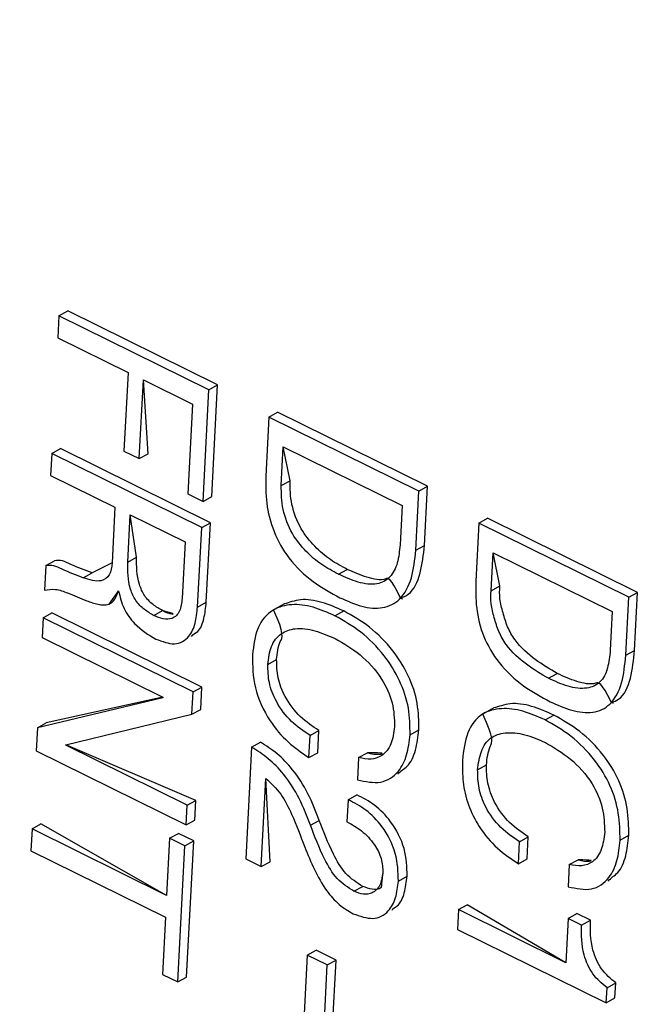
# Model space of a CAD drawing. Units: millimetres. Extents: x 18 to 584, y 10 to 410.
# Drawn here: x 519 to 520, y 176 to 178 of the extents above; entities that cross this region are included whole.
import ezdxf

# ---------------------------------------------------------------- set-up
doc = ezdxf.new("R2010")
doc.units = ezdxf.units.MM
doc.layers.add('WHITE', color=7, linetype='Continuous')
doc.dimstyles.new('SLDDIMSTYLE0', dxfattribs={"dimtxt": 0.18, "dimasz": 0.9, "dimexe": 0, "dimexo": 0.0625, "dimgap": 0, "dimtad": 0, "dimtih": 1, "dimtoh": 1, "dimdec": 0, "dimrnd": 1e-09, "dimzin": 0, "dimdsep": 46, "dimtxsty": 'Standard', "dimblk1": 'DOT', "dimblk2": 'DOT', "dimsah": 1, "dimcen": 0.09, "dimadec": 0, "dimazin": 0, "dimtfac": 0.9, "dimtdec": 0, "dimtofl": 0, "dimtmove": 0, "dimatfit": 3, "dimldrblk": 'DOT', "dimfxl": 0, "dimfrac": 2, "dimtolj": 1, "dimtzin": 0, "dimarcsym": 0})

# ---------------------------------------------------------------- blocks, each defined once
blk = doc.blocks.new('_Dot')
at = {"color": 0, "linetype": 'ByBlock', "lineweight": -2}
blk.add_line((-0.5, 0), (-1, 0), dxfattribs=at)
at = {"color": 0, "linetype": 'ByBlock', "const_width": 0.5}
blk.add_lwpolyline([(-0.25, 0, 1), (0.25, 0, 1)], format="xyb", close=True, dxfattribs=at)

msp = doc.modelspace()

# ---------------------------------------------------------------- hatches: boundary and pattern name
at = {"layer": 'WHITE'}
h = msp.add_hatch(color=256, dxfattribs=at)
edge = h.paths.add_edge_path(flags=0)
edge.add_ellipse((528.5145, 179.0486), major_axis=(0.2747, -0.0144), ratio=0.517622, start_angle=320.2713, end_angle=410.2713)
edge.add_line((528.6958, 179.1487), (519.3456, 183.7667))
edge.add_ellipse((519.1643, 183.6665), major_axis=(0.2747, -0.0144), ratio=0.517622, start_angle=50.2713, end_angle=140.2713)
edge.add_line((518.9578, 183.7685), (516.5584, 182.4436))
edge.add_ellipse((516.7649, 182.3416), major_axis=(0.2747, -0.0144), ratio=0.517622, start_angle=140.2713, end_angle=230.2713)
edge.add_line((516.5836, 182.2414), (525.9338, 177.6235))
edge.add_ellipse((526.1151, 177.7236), major_axis=(0.2747, -0.0144), ratio=0.517622, start_angle=230.2713, end_angle=320.2713)
edge.add_line((526.3216, 177.6216), (528.721, 178.9466))

# ---------------------------------------------------------------- linework, layer by layer
at = {"color": 7, "linetype": 'Continuous', "lineweight": 25}
for p, q in [((519.1526, 177.3775), (519.1657, 177.3848)), ((519.3909, 177.2736), (519.1657, 177.3848)), ((519.1526, 177.3775), (519.1508, 177.3446)), ((519.3778, 177.2663), (519.1526, 177.3775)), ((519.1508, 177.3446), (519.2563, 177.2925)), ((519.2563, 177.2925), (519.2501, 177.1744)), ((519.2732, 177.163), (519.2794, 177.2811)), ((519.2863, 177.1703), (519.2794, 177.2811)), ((519.2794, 177.2811), (519.353, 177.2448)), ((519.369, 177.0987), (519.3778, 177.2663)), ((519.3778, 177.2663), (519.3909, 177.2736)), ((519.3821, 177.106), (519.3909, 177.2736)), ((519.353, 177.2448), (519.3459, 177.1101)), ((519.4678, 177.2255), (519.4632, 177.1367)), ((519.4678, 177.2255), (519.481, 177.2328)), ((519.693, 177.1143), (519.4678, 177.2255)), ((519.7062, 177.1215), (519.481, 177.2328)), ((519.1417, 177.1708), (519.1549, 177.1781)), ((519.3801, 177.0668), (519.1549, 177.1781)), ((519.4864, 177.1225), (519.4895, 177.1806)), ((519.4895, 177.1806), (519.6679, 177.0925)), ((519.4996, 177.1298), (519.4895, 177.1806)), ((519.1417, 177.1708), (519.14, 177.1379)), ((519.3669, 177.0596), (519.1417, 177.1708)), ((519.2501, 177.1744), (519.2732, 177.163)), ((519.2732, 177.163), (519.2863, 177.1703)), ((519.14, 177.1379), (519.2366, 177.0901)), ((519.4864, 177.1225), (519.4996, 177.1298)), ((519.693, 177.1143), (519.7062, 177.1215)), ((519.7016, 177.0327), (519.7062, 177.1215)), ((519.3459, 177.1101), (519.369, 177.0987)), ((519.369, 177.0987), (519.3821, 177.106)), ((519.6884, 177.0255), (519.693, 177.1143)), ((519.2366, 177.0901), (519.2323, 177.0067)), ((519.6679, 177.0925), (519.6648, 177.0336)), ((519.256, 177.0076), (519.2597, 177.0787)), ((519.2597, 177.0787), (519.3421, 177.038)), ((519.2692, 177.0149), (519.2597, 177.0787)), ((519.7831, 177.0661), (519.7963, 177.0734)), ((520.0215, 176.9621), (519.7963, 177.0734)), ((519.3606, 176.94), (519.3669, 177.0596)), ((519.3669, 177.0596), (519.3801, 177.0668)), ((519.3738, 176.9473), (519.3801, 177.0668)), ((519.7831, 177.0661), (519.7785, 176.979)), ((520.0083, 176.9549), (519.7831, 177.0661)), ((519.3421, 177.038), (519.3376, 176.9532)), ((519.6884, 177.0255), (519.7016, 177.0327)), ((519.256, 177.0076), (519.2692, 177.0149)), ((519.8015, 176.9647), (519.8045, 177.0218)), ((519.8045, 177.0218), (519.9835, 176.9333)), ((519.8146, 176.972), (519.8045, 177.0218)), ((519.1329, 177.0026), (519.1309, 176.9655)), ((519.1329, 177.0026), (519.146, 177.0098)), ((519.2323, 177.0067), (519.2023, 176.9914)), ((519.1891, 176.9842), (519.2023, 176.9914)), ((519.5723, 176.9895), (519.5855, 176.9968)), ((519.8015, 176.9647), (519.8146, 176.972)), ((519.2281, 176.9447), (519.2422, 176.9642)), ((519.2416, 176.9645), (519.2422, 176.9642)), ((520.0083, 176.9549), (520.0215, 176.9621)), ((520.0169, 176.875), (520.0215, 176.9621)), ((519.3606, 176.94), (519.3738, 176.9473)), ((519.4913, 176.945), (519.4748, 176.9359)), ((519.6657, 176.9537), (519.6684, 176.9526)), ((520.0037, 176.8678), (520.0083, 176.9549)), ((519.1287, 176.924), (519.1419, 176.9313)), ((519.3671, 176.8201), (519.1419, 176.9313)), ((519.2949, 176.9275), (519.3081, 176.9348)), ((519.567, 176.9272), (519.5802, 176.9344)), ((519.9835, 176.9333), (519.9805, 176.8755)), ((519.1287, 176.924), (519.1272, 176.8944)), ((519.3539, 176.8128), (519.1287, 176.924)), ((519.3518, 176.8959), (519.3518, 176.8959)), ((519.1272, 176.8944), (519.3088, 176.8047)), ((520.0037, 176.8678), (520.0169, 176.875)), ((519.4663, 176.854), (519.4795, 176.8613)), ((519.8878, 176.8332), (519.9009, 176.8404)), ((519.3522, 176.7793), (519.3539, 176.8128)), ((519.3539, 176.8128), (519.3671, 176.8201)), ((519.3654, 176.7865), (519.3671, 176.8201)), ((519.3088, 176.804), (519.1201, 176.759)), ((519.3088, 176.8047), (519.1332, 176.7663)), ((519.3088, 176.8047), (519.3088, 176.804)), ((519.9824, 176.7968), (519.9851, 176.7957)), ((519.1631, 176.7333), (519.3522, 176.7793)), ((519.3522, 176.7793), (519.3654, 176.7865)), ((519.8055, 176.7887), (519.789, 176.7796)), ((519.8825, 176.7708), (519.8956, 176.7781)), ((519.1201, 176.759), (519.1332, 176.7663)), ((519.1201, 176.759), (519.1182, 176.7244)), ((519.5297, 176.7475), (519.5428, 176.7548)), ((519.5411, 176.7215), (519.5428, 176.7548)), ((519.6798, 176.7486), (519.693, 176.7559)), ((519.3582, 176.65), (519.1631, 176.7333)), ((519.1631, 176.7326), (519.1631, 176.7333)), ((519.1631, 176.7326), (519.1631, 176.7333)), ((519.4418, 176.73), (519.455, 176.7373)), ((519.5279, 176.7143), (519.5297, 176.7475)), ((519.1182, 176.7244), (519.3434, 176.6132)), ((519.345, 176.6428), (519.1631, 176.7326)), ((519.4418, 176.73), (519.433, 176.5622)), ((519.5279, 176.7143), (519.5411, 176.7215)), ((519.6026, 176.7141), (519.6158, 176.7213)), ((519.6026, 176.7141), (519.6009, 176.6808)), ((519.6615, 176.6894), (519.6615, 176.6894)), ((519.7813, 176.696), (519.7945, 176.7032)), ((519.4564, 176.5506), (519.4633, 176.6828)), ((519.4696, 176.5579), (519.4633, 176.6828)), ((519.345, 176.6428), (519.3582, 176.65)), ((519.3566, 176.6205), (519.3582, 176.65)), ((519.5869, 176.651), (519.5851, 176.6177)), ((519.5869, 176.651), (519.6001, 176.6582)), ((519.3434, 176.6132), (519.345, 176.6428)), ((519.3434, 176.6132), (519.3566, 176.6205)), ((519.5302, 176.6128), (519.5434, 176.62)), ((519.1121, 176.6073), (519.1104, 176.5743)), ((519.1121, 176.6073), (519.1253, 176.6146)), ((519.3142, 176.5074), (519.1121, 176.6073)), ((519.3142, 176.5074), (519.1253, 176.6146)), ((519.3187, 176.5932), (519.3319, 176.6004)), ((519.355, 176.589), (519.3319, 176.6004)), ((519.3187, 176.5932), (519.3142, 176.5074)), ((519.3418, 176.5818), (519.3187, 176.5932)), ((519.3418, 176.5818), (519.355, 176.589)), ((519.3442, 176.3847), (519.355, 176.589)), ((519.8425, 176.5549), (519.8442, 176.5878)), ((519.8442, 176.5878), (519.8574, 176.5951)), ((519.8557, 176.5622), (519.8574, 176.5951)), ((519.9952, 176.5904), (520.0084, 176.5976)), ((519.1104, 176.5743), (519.3125, 176.4745)), ((519.3311, 176.3774), (519.3418, 176.5818)), ((519.433, 176.5622), (519.4564, 176.5506)), ((519.4564, 176.5506), (519.4696, 176.5579)), ((519.8425, 176.5549), (519.8557, 176.5622)), ((519.919, 176.5535), (519.9322, 176.5608)), ((519.919, 176.5535), (519.9172, 176.5204)), ((519.6623, 176.5289), (519.6755, 176.5362)), ((519.9774, 176.5287), (519.9774, 176.5287)), ((519.5956, 176.5135), (519.6087, 176.5208)), ((519.6531, 176.4852), (519.6531, 176.4852)), ((519.7526, 176.4859), (519.7511, 176.4563)), ((519.7526, 176.4859), (519.7658, 176.4932)), ((519.9137, 176.4063), (519.7526, 176.4859)), ((519.9137, 176.4063), (519.7658, 176.4932)), ((519.3125, 176.4745), (519.308, 176.3888)), ((519.9172, 176.4726), (519.9137, 176.4063)), ((519.9172, 176.4726), (519.9304, 176.4799)), ((519.9374, 176.4627), (519.9172, 176.4726)), ((519.9506, 176.4699), (519.9304, 176.4799)), ((519.9374, 176.4627), (519.9506, 176.4699)), ((519.7511, 176.4563), (519.9744, 176.346)), ((519.5255, 176.4178), (519.5387, 176.4251)), ((519.5687, 176.4103), (519.5387, 176.4251)), ((519.5255, 176.4178), (519.4474, 174.9311)), ((519.4906, 174.9236), (519.5687, 176.4103)), ((519.5556, 176.403), (519.5255, 176.4178)), ((519.5556, 176.403), (519.5687, 176.4103)), ((519.4774, 174.9163), (519.5556, 176.403)), ((519.308, 176.3888), (519.3311, 176.3774)), ((519.3311, 176.3774), (519.3442, 176.3847)), ((519.9744, 176.346), (519.9756, 176.3686)), ((519.9756, 176.3686), (519.9888, 176.3759)), ((519.9876, 176.3533), (519.9888, 176.3759)), ((519.9744, 176.346), (519.9876, 176.3533))]:
    msp.add_line(p, q, dxfattribs=at)
for points, knots in [([(519.4632, 177.1367), (519.463, 177.1234), (519.4627, 177.0967), (519.4735, 177.0532), (519.4979, 177.0099), (519.5342, 176.9762), (519.5611, 176.9615), (519.5746, 176.9542)], [0, 0, 0, 0, 0.187095, 0.373709, 0.559844, 0.77949, 1, 1, 1, 1]), ([(519.5723, 176.9895), (519.5638, 176.994), (519.547, 177.0029), (519.5229, 177.0232), (519.5007, 177.051), (519.487, 177.0874), (519.4866, 177.1108), (519.4864, 177.1225)], [0, 0, 0, 0, 0.187268, 0.374327, 0.560825, 0.78009, 1, 1, 1, 1]), ([(519.5855, 176.9968), (519.577, 177.0012), (519.5602, 177.0102), (519.5361, 177.0305), (519.5139, 177.0583), (519.5002, 177.0947), (519.4998, 177.118), (519.4996, 177.1298)], [0, 0, 0, 0, 0.187268, 0.374327, 0.560825, 0.78009, 1, 1, 1, 1]), ([(519.6648, 177.0336), (519.6639, 177.0243), (519.6622, 177.0056), (519.6508, 176.9836), (519.6297, 176.9723), (519.6018, 176.9762), (519.5821, 176.985), (519.5723, 176.9895)], [0, 0, 0, 0, 0.187082, 0.373523, 0.559629, 0.779381, 1, 1, 1, 1]), ([(519.6657, 176.9537), (519.6697, 176.9553), (519.6841, 176.9613), (519.6969, 176.9905), (519.7, 177.0187), (519.7016, 177.0327)], [0, 0, 0, 0, 0.160119, 0.579274, 1, 1, 1, 1]), ([(519.3081, 176.9348), (519.3034, 176.9376), (519.2939, 176.943), (519.2805, 176.9563), (519.269, 176.9825), (519.2691, 177.0015), (519.2692, 177.0149)], [0, 0, 0, 0, 0.1876912, 0.3745065, 0.5609094, 1, 1, 1, 1]), ([(519.5746, 176.9542), (519.5855, 176.9493), (519.6074, 176.9397), (519.6395, 176.9366), (519.6672, 176.9506), (519.6841, 176.9826), (519.6869, 177.0112), (519.6884, 177.0255)], [0, 0, 0, 0, 0.187171, 0.373836, 0.560034, 0.779605, 1, 1, 1, 1]), ([(519.1891, 176.9842), (519.1786, 176.9881), (519.1638, 176.9935), (519.1446, 177.0033), (519.1368, 177.0028), (519.1329, 177.0026)], [0, 0, 0, 0, 0.560729, 0.780936, 1, 1, 1, 1]), ([(519.2023, 176.9914), (519.1917, 176.9953), (519.177, 177.0008), (519.1577, 177.0106), (519.1499, 177.0101), (519.146, 177.0098)], [0, 0, 0, 0, 0.560729, 0.780936, 1, 1, 1, 1]), ([(519.2323, 177.0067), (519.2316, 177.0001), (519.2302, 176.987), (519.2137, 176.9761), (519.1985, 176.9811), (519.1891, 176.9842)], [0, 0, 0, 0, 0.281424, 0.558264, 1, 1, 1, 1]), ([(519.2949, 176.9275), (519.2902, 176.9303), (519.2807, 176.9358), (519.2673, 176.949), (519.2558, 176.9753), (519.2559, 176.9943), (519.256, 177.0076)], [0, 0, 0, 0, 0.1876912, 0.3745065, 0.5609094, 1, 1, 1, 1]), ([(519.6657, 176.9537), (519.6501, 176.9857), (519.6397, 176.9788), (519.6148, 176.984), (519.5952, 176.9925), (519.5855, 176.9968)], [0, 0, 0, 0, 0.179715, 0.58905, 1, 1, 1, 1]), ([(519.7785, 176.979), (519.7784, 176.9657), (519.7781, 176.9392), (519.7883, 176.8957), (519.8137, 176.8529), (519.8499, 176.8198), (519.8768, 176.8054), (519.8902, 176.7981)], [0, 0, 0, 0, 0.187141, 0.373654, 0.559651, 0.779438, 1, 1, 1, 1]), ([(519.9009, 176.8404), (519.8898, 176.847), (519.8677, 176.86), (519.8407, 176.884), (519.8255, 176.9105), (519.8194, 176.9315), (519.8138, 176.9526), (519.8144, 176.9655), (519.8146, 176.972)], [0, 0, 0, 0, 0.25058, 0.499845, 0.62452, 0.749885, 0.875152, 1, 1, 1, 1]), ([(519.1309, 176.9655), (519.1363, 176.9664), (519.1472, 176.9683), (519.1692, 176.9601), (519.1847, 176.9536), (519.1942, 176.9496)], [0, 0, 0, 0, 0.279318, 0.559329, 1, 1, 1, 1]), ([(519.1942, 176.9496), (519.1999, 176.9475), (519.2113, 176.9435), (519.2271, 176.9425), (519.2374, 176.9513), (519.2402, 176.9601), (519.2416, 176.9645)], [0, 0, 0, 0, 0.280691, 0.560694, 0.77978, 1, 1, 1, 1]), ([(519.2422, 176.9642), (519.2443, 176.9554), (519.2486, 176.9378), (519.269, 176.9095), (519.2871, 176.8987), (519.2981, 176.8922)], [0, 0, 0, 0, 0.280414, 0.560172, 1, 1, 1, 1]), ([(519.8878, 176.8332), (519.8766, 176.8397), (519.8545, 176.8527), (519.8275, 176.8767), (519.8124, 176.9032), (519.8062, 176.9242), (519.8006, 176.9453), (519.8012, 176.9583), (519.8015, 176.9647)], [0, 0, 0, 0, 0.25058, 0.499845, 0.62452, 0.749885, 0.875152, 1, 1, 1, 1]), ([(519.3376, 176.9532), (519.3369, 176.9465), (519.3354, 176.9331), (519.324, 176.922), (519.3092, 176.9214), (519.2997, 176.9255), (519.2949, 176.9275)], [0, 0, 0, 0, 0.2807612, 0.5587673, 0.7790524, 1, 1, 1, 1]), ([(519.3518, 176.8959), (519.3542, 176.8997), (519.3642, 176.9035), (519.3711, 176.9229), (519.3729, 176.9392), (519.3738, 176.9473)], [0, 0, 0, 0, 0.2325135, 0.6157492, 1, 1, 1, 1]), ([(519.567, 176.9272), (519.556, 176.932), (519.534, 176.9415), (519.5016, 176.9458), (519.4714, 176.9374), (519.4485, 176.9113), (519.4449, 176.8827), (519.4431, 176.8684)], [0, 0, 0, 0, 0.187202, 0.3742, 0.560817, 0.78021, 1, 1, 1, 1]), ([(519.5802, 176.9344), (519.5692, 176.9392), (519.5473, 176.9486), (519.5154, 176.9537), (519.4981, 176.9468), (519.4913, 176.945)], [0, 0, 0, 0, 0.343757, 0.68714, 1, 1, 1, 1]), ([(519.2981, 176.8922), (519.3077, 176.8885), (519.3269, 176.8811), (519.3483, 176.8932), (519.3582, 176.9152), (519.3598, 176.9318), (519.3606, 176.94)], [0, 0, 0, 0, 0.2798267, 0.5580857, 0.7787506, 1, 1, 1, 1]), ([(519.3081, 176.9348), (519.327, 176.9299), (519.3204, 176.929), (519.313, 176.9325), (519.3081, 176.9348)], [0, 0, 0, 0, 0.349633, 1, 1, 1, 1]), ([(519.4795, 176.8613), (519.4805, 176.8711), (519.4823, 176.8889), (519.4923, 176.8991), (519.4748, 176.9359)], [0, 0, 0, 0, 0.550717, 1, 1, 1, 1]), ([(519.6798, 176.7486), (519.6797, 176.7617), (519.6796, 176.7878), (519.6655, 176.8302), (519.6405, 176.8706), (519.6062, 176.9049), (519.5801, 176.9197), (519.567, 176.9272)], [0, 0, 0, 0, 0.186727, 0.37319, 0.5597, 0.779673, 1, 1, 1, 1]), ([(519.693, 176.7559), (519.6929, 176.769), (519.6928, 176.7951), (519.6787, 176.8375), (519.6536, 176.8779), (519.6194, 176.9122), (519.5933, 176.927), (519.5802, 176.9344)], [0, 0, 0, 0, 0.186727, 0.37319, 0.5597, 0.779673, 1, 1, 1, 1]), ([(519.4663, 176.854), (519.4675, 176.8636), (519.4698, 176.8827), (519.4851, 176.9018), (519.5083, 176.9098), (519.5369, 176.9061), (519.5573, 176.8972), (519.5675, 176.8928)], [0, 0, 0, 0, 0.186612, 0.3729116, 0.5593789, 0.7794853, 1, 1, 1, 1]), ([(519.5675, 176.8928), (519.5801, 176.8855), (519.6053, 176.8711), (519.6367, 176.8367), (519.6556, 176.7959), (519.6562, 176.7723), (519.6565, 176.7605)], [0, 0, 0, 0, 0.280811, 0.560363, 0.77999, 1, 1, 1, 1]), ([(519.4431, 176.8684), (519.4433, 176.8521), (519.4438, 176.8197), (519.4658, 176.7712), (519.4961, 176.7359), (519.5173, 176.7215), (519.5279, 176.7143)], [0, 0, 0, 0, 0.280121, 0.558869, 0.779183, 1, 1, 1, 1]), ([(519.9805, 176.8755), (519.9795, 176.8663), (519.9777, 176.8479), (519.9666, 176.8255), (519.9447, 176.8162), (519.9172, 176.8197), (519.8976, 176.8287), (519.8878, 176.8332)], [0, 0, 0, 0, 0.187121, 0.373526, 0.559478, 0.779434, 1, 1, 1, 1]), ([(519.8902, 176.7981), (519.9011, 176.7933), (519.9229, 176.7837), (519.955, 176.7796), (519.9831, 176.7928), (519.9998, 176.8249), (520.0024, 176.8535), (520.0037, 176.8678)], [0, 0, 0, 0, 0.187222, 0.373978, 0.560058, 0.779571, 1, 1, 1, 1]), ([(519.9824, 176.7968), (519.9861, 176.7982), (520.0003, 176.8037), (520.0126, 176.8329), (520.0155, 176.861), (520.0169, 176.875)], [0, 0, 0, 0, 0.1475744, 0.5728986, 1, 1, 1, 1]), ([(519.5297, 176.7475), (519.5201, 176.7539), (519.501, 176.7665), (519.4789, 176.7956), (519.4668, 176.827), (519.4665, 176.845), (519.4663, 176.854)], [0, 0, 0, 0, 0.280504, 0.559742, 0.779735, 1, 1, 1, 1]), ([(519.5428, 176.7548), (519.5333, 176.7611), (519.5142, 176.7737), (519.4921, 176.8029), (519.48, 176.8343), (519.4797, 176.8523), (519.4795, 176.8613)], [0, 0, 0, 0, 0.280504, 0.559742, 0.779735, 1, 1, 1, 1]), ([(519.9824, 176.7968), (519.9667, 176.8292), (519.9554, 176.8226), (519.9301, 176.8273), (519.9107, 176.8361), (519.9009, 176.8404)], [0, 0, 0, 0, 0.206043, 0.602471, 1, 1, 1, 1]), ([(519.8956, 176.7781), (519.8845, 176.7829), (519.8624, 176.7927), (519.8301, 176.7975), (519.8125, 176.7906), (519.8055, 176.7887)], [0, 0, 0, 0, 0.3425531, 0.6846488, 1, 1, 1, 1]), ([(519.8825, 176.7708), (519.8713, 176.7757), (519.8491, 176.7856), (519.8165, 176.7895), (519.7855, 176.7817), (519.7638, 176.7534), (519.7602, 176.7247), (519.7584, 176.7103)], [0, 0, 0, 0, 0.187175, 0.374099, 0.560741, 0.779821, 1, 1, 1, 1]), ([(519.7945, 176.7032), (519.7956, 176.7131), (519.7976, 176.731), (519.8073, 176.7422), (519.789, 176.7796)], [0, 0, 0, 0, 0.546726, 1, 1, 1, 1]), ([(520.0084, 176.5976), (520.0082, 176.6108), (520.0078, 176.6372), (519.9952, 176.6801), (519.9697, 176.721), (519.9353, 176.7557), (519.9089, 176.7706), (519.8956, 176.7781)], [0, 0, 0, 0, 0.186941, 0.373402, 0.559827, 0.779693, 1, 1, 1, 1]), ([(519.9952, 176.5904), (519.995, 176.6036), (519.9946, 176.6299), (519.982, 176.6728), (519.9565, 176.7137), (519.9221, 176.7485), (519.8957, 176.7633), (519.8825, 176.7708)], [0, 0, 0, 0, 0.186941, 0.373402, 0.559827, 0.779693, 1, 1, 1, 1]), ([(519.6009, 176.6808), (519.6129, 176.6782), (519.6369, 176.6732), (519.6625, 176.6902), (519.6762, 176.7172), (519.6786, 176.7381), (519.6798, 176.7486)], [0, 0, 0, 0, 0.279585, 0.558806, 0.779238, 1, 1, 1, 1]), ([(519.6565, 176.7605), (519.6553, 176.7515), (519.653, 176.7335), (519.6396, 176.7166), (519.6216, 176.7105), (519.609, 176.7129), (519.6026, 176.7141)], [0, 0, 0, 0, 0.280118, 0.559453, 0.779504, 1, 1, 1, 1]), ([(519.6615, 176.6894), (519.6656, 176.6944), (519.6787, 176.7006), (519.6892, 176.7249), (519.6917, 176.7455), (519.693, 176.7559)], [0, 0, 0, 0, 0.2657117, 0.6325813, 1, 1, 1, 1]), ([(519.7813, 176.696), (519.7826, 176.7055), (519.7852, 176.7247), (519.7994, 176.7456), (519.8234, 176.753), (519.852, 176.7504), (519.8727, 176.7413), (519.883, 176.7367)], [0, 0, 0, 0, 0.18685, 0.373028, 0.559442, 0.779534, 1, 1, 1, 1]), ([(519.5434, 176.62), (519.5382, 176.6335), (519.5278, 176.6604), (519.5058, 176.6952), (519.4805, 176.7211), (519.4635, 176.7319), (519.455, 176.7373)], [0, 0, 0, 0, 0.2805041, 0.5598922, 0.779808, 1, 1, 1, 1]), ([(519.883, 176.7367), (519.8957, 176.7293), (519.9211, 176.7146), (519.9532, 176.6796), (519.971, 176.638), (519.9717, 176.6141), (519.9721, 176.6021)], [0, 0, 0, 0, 0.280556, 0.560372, 0.77965, 1, 1, 1, 1]), ([(519.5302, 176.6128), (519.525, 176.6262), (519.5146, 176.6531), (519.4927, 176.6879), (519.4673, 176.7138), (519.4503, 176.7246), (519.4418, 176.73)], [0, 0, 0, 0, 0.2805041, 0.5598922, 0.779808, 1, 1, 1, 1]), ([(519.6158, 176.7213), (519.6437, 176.7218), (519.6341, 176.7175), (519.6222, 176.72), (519.6158, 176.7213)], [0, 0, 0, 0, 0.458102, 1, 1, 1, 1]), ([(519.7584, 176.7103), (519.7584, 176.6995), (519.7582, 176.678), (519.7662, 176.6432), (519.7837, 176.6077), (519.8105, 176.5764), (519.8318, 176.5621), (519.8425, 176.5549)], [0, 0, 0, 0, 0.187021, 0.373704, 0.560144, 0.779747, 1, 1, 1, 1]), ([(519.8442, 176.5878), (519.8346, 176.5943), (519.8155, 176.6072), (519.7932, 176.637), (519.7819, 176.6688), (519.7815, 176.6869), (519.7813, 176.696)], [0, 0, 0, 0, 0.280365, 0.559807, 0.779548, 1, 1, 1, 1]), ([(519.8574, 176.5951), (519.8478, 176.6016), (519.8286, 176.6145), (519.8064, 176.6443), (519.7951, 176.6761), (519.7947, 176.6942), (519.7945, 176.7032)], [0, 0, 0, 0, 0.280365, 0.559807, 0.779548, 1, 1, 1, 1]), ([(519.4633, 176.6828), (519.4712, 176.6755), (519.4871, 176.6606), (519.5053, 176.6232), (519.5155, 176.5963), (519.5217, 176.5799)], [0, 0, 0, 0, 0.27781, 0.558273, 1, 1, 1, 1]), ([(519.6623, 176.5289), (519.6619, 176.5426), (519.661, 176.5699), (519.6407, 176.6098), (519.6139, 176.637), (519.5959, 176.6463), (519.5869, 176.651)], [0, 0, 0, 0, 0.279947, 0.558616, 0.779124, 1, 1, 1, 1]), ([(519.6755, 176.5362), (519.675, 176.5499), (519.6742, 176.5772), (519.6539, 176.6171), (519.6271, 176.6443), (519.6091, 176.6536), (519.6001, 176.6582)], [0, 0, 0, 0, 0.279947, 0.558616, 0.779124, 1, 1, 1, 1]), ([(519.6087, 176.5208), (519.5999, 176.5264), (519.5822, 176.5376), (519.5604, 176.5755), (519.5498, 176.6031), (519.5434, 176.62)], [0, 0, 0, 0, 0.278509, 0.55813, 1, 1, 1, 1]), ([(519.5851, 176.6177), (519.5926, 176.6137), (519.6074, 176.6056), (519.6259, 176.5859), (519.6381, 176.5624), (519.6387, 176.5484), (519.6389, 176.5414)], [0, 0, 0, 0, 0.280931, 0.560593, 0.780354, 1, 1, 1, 1]), ([(519.5956, 176.5135), (519.5867, 176.5191), (519.569, 176.5303), (519.5472, 176.5682), (519.5366, 176.5958), (519.5302, 176.6128)], [0, 0, 0, 0, 0.278509, 0.55813, 1, 1, 1, 1]), ([(519.9721, 176.6021), (519.971, 176.593), (519.9687, 176.5749), (519.9559, 176.557), (519.9381, 176.5502), (519.9254, 176.5524), (519.919, 176.5535)], [0, 0, 0, 0, 0.280228, 0.559743, 0.779591, 1, 1, 1, 1]), ([(519.9172, 176.5204), (519.9294, 176.5177), (519.9536, 176.5124), (519.9789, 176.5306), (519.992, 176.5585), (519.9941, 176.5797), (519.9952, 176.5904)], [0, 0, 0, 0, 0.279954, 0.55864, 0.779153, 1, 1, 1, 1]), ([(519.9774, 176.5287), (519.9816, 176.5341), (519.9948, 176.5408), (520.0049, 176.5662), (520.0072, 176.5871), (520.0084, 176.5976)], [0, 0, 0, 0, 0.274775, 0.637113, 1, 1, 1, 1]), ([(519.5217, 176.5799), (519.5263, 176.5686), (519.5354, 176.5461), (519.5521, 176.5159), (519.5728, 176.4924), (519.5873, 176.484), (519.5945, 176.4798)], [0, 0, 0, 0, 0.280684, 0.560459, 0.780255, 1, 1, 1, 1]), ([(519.9322, 176.5608), (519.9543, 176.5603), (519.9474, 176.5572), (519.9387, 176.5593), (519.9322, 176.5608)], [0, 0, 0, 0, 0.242659, 1, 1, 1, 1]), ([(519.6389, 176.5414), (519.6379, 176.5347), (519.6359, 176.5214), (519.6244, 176.5104), (519.6101, 176.5078), (519.6004, 176.5116), (519.5956, 176.5135)], [0, 0, 0, 0, 0.280066, 0.559301, 0.779623, 1, 1, 1, 1]), ([(519.6389, 176.5414), (519.6368, 176.5194), (519.6334, 176.5158), (519.623, 176.5155), (519.6135, 176.519), (519.6087, 176.5208)], [0, 0, 0, 0, 0.067696, 0.53379, 1, 1, 1, 1]), ([(519.5945, 176.4798), (519.6047, 176.4762), (519.6248, 176.4688), (519.6475, 176.481), (519.6592, 176.503), (519.6613, 176.5203), (519.6623, 176.5289)], [0, 0, 0, 0, 0.279515, 0.558389, 0.77903, 1, 1, 1, 1]), ([(519.6531, 176.4852), (519.6538, 176.4878), (519.664, 176.4915), (519.6722, 176.5107), (519.6744, 176.5277), (519.6755, 176.5362)], [0, 0, 0, 0, 0.215763, 0.60759, 1, 1, 1, 1]), ([(519.9888, 176.3759), (519.9811, 176.3823), (519.9659, 176.3949), (519.9503, 176.4316), (519.9505, 176.4554), (519.9506, 176.4699)], [0, 0, 0, 0, 0.280531, 0.55913, 1, 1, 1, 1]), ([(519.9756, 176.3686), (519.9679, 176.375), (519.9527, 176.3876), (519.9371, 176.4243), (519.9373, 176.4481), (519.9374, 176.4627)], [0, 0, 0, 0, 0.280531, 0.55913, 1, 1, 1, 1])]:
    msp.add_open_spline(points, degree=3, knots=knots, dxfattribs=at)

# ---------------------------------------------------------------- leaders
at = {"color": 7, "linetype": 'Continuous', "lineweight": 0}
msp.add_leader([(520.088, 181.8835), (509.9591, 173.1942), (503.6091, 173.1942)], dimstyle='SLDDIMSTYLE0', dxfattribs=at)

doc.saveas('drawing.dxf')
